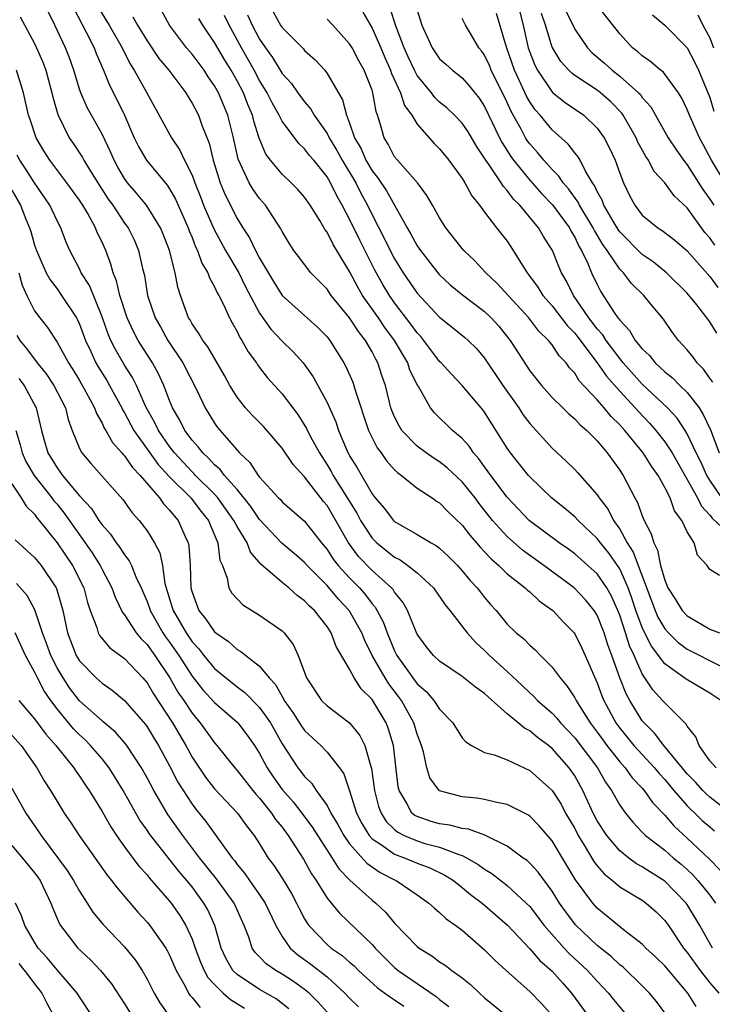
# Model space of a CAD drawing. Units: inches. Extents: x 2619000 to 2622000, y 1488000 to 1491000.
# Drawn here: x 2619670 to 2619731, y 1488052 to 1488139 of the extents above; entities that cross this region are included whole.
import ezdxf

# ---------------------------------------------------------------- set-up
doc = ezdxf.new("R2010")
doc.units = ezdxf.units.IN
doc.header["$MEASUREMENT"] = 0
doc.layers.add('LD26191488_2ft', color=168, linetype='Continuous')

msp = doc.modelspace()

# ---------------------------------------------------------------- linework, layer by layer
at = {"layer": 'LD26191488_2ft'}
for points, elevation in [([(2619731.246, 1488057), (2619730.134, 1488059), (2619729, 1488060.865), (2619728.904, 1488061), (2619727, 1488062.947), (2619725.729, 1488063.728), (2619725, 1488064.213), (2619724.491, 1488064.491), (2619723.799, 1488065), (2619723, 1488065.647), (2619721.856, 1488067), (2619721, 1488068.316), (2619720.641, 1488069), (2619719.723, 1488071), (2619719, 1488072.297), (2619718.517, 1488073), (2619717, 1488074.726), (2619716.665, 1488075), (2619715.704, 1488075.704), (2619715, 1488076.305), (2619714.53, 1488076.53), (2619713.987, 1488077), (2619713, 1488077.81), (2619711.314, 1488079.314), (2619711, 1488079.622), (2619710.183, 1488080.183), (2619709, 1488081.143), (2619707, 1488082.497), (2619706.467, 1488083), (2619705.808, 1488083.808), (2619705, 1488084.89), (2619704.904, 1488085.096), (2619704.143, 1488087), (2619703.74, 1488087.74), (2619703, 1488088.614), (2619702.858, 1488088.858), (2619702.731, 1488089), (2619701, 1488090.554), (2619699.803, 1488091.803), (2619698.9, 1488093), (2619697.492, 1488095.492), (2619697, 1488096.325), (2619696.688, 1488096.688), (2619695, 1488098.867), (2619693.976, 1488099.976), (2619693, 1488101.423), (2619691.341, 1488103.342), (2619690.35, 1488104.35), (2619689.757, 1488105), (2619689, 1488105.952), (2619688.357, 1488107), (2619687.881, 1488107.882), (2619686.413, 1488110.413), (2619685.948, 1488111), (2619685.609, 1488111.609), (2619685, 1488112.479), (2619684.82, 1488112.82), (2619684.697, 1488113), (2619683.968, 1488115), (2619683.725, 1488115.725), (2619683.49, 1488117), (2619682.991, 1488119), (2619682.442, 1488120.442), (2619682.208, 1488121), (2619680.954, 1488123), (2619680.071, 1488124.071), (2619679.278, 1488125), (2619679, 1488125.383), (2619678.403, 1488126.403), (2619678.074, 1488127), (2619677.75, 1488127.75), (2619677, 1488129.329), (2619675.693, 1488131.692), (2619675.115, 1488133), (2619675, 1488133.325), (2619674.487, 1488135), (2619674.097, 1488136.097), (2619673.75, 1488137), (2619672.82, 1488139), (2619671.817, 1488141)], 8708), ([(2619713.915, 1488141), (2619714.414, 1488139), (2619714.87, 1488137), (2619715, 1488136.621), (2619715.457, 1488135.457), (2619715.683, 1488135), (2619717.03, 1488133.03), (2619718.147, 1488132.147), (2619719.8, 1488131), (2619721, 1488129.847), (2619721.612, 1488129), (2619722.088, 1488128.088), (2619722.598, 1488127), (2619723, 1488125.848), (2619723.327, 1488125), (2619723.88, 1488123.88), (2619724.341, 1488123), (2619725, 1488122.135), (2619726.385, 1488121), (2619726.771, 1488120.771), (2619727.899, 1488119.899), (2619729, 1488118.952), (2619731, 1488116.666), (2619731.709, 1488115.709)], 8738), ([(2619674.482, 1488140.482), (2619675.6, 1488138.4), (2619676.299, 1488137), (2619676.483, 1488136.483), (2619677.133, 1488135), (2619677.674, 1488133.674), (2619678.354, 1488132.354), (2619678.999, 1488131), (2619679.863, 1488129), (2619680.236, 1488128.235), (2619680.948, 1488127), (2619682.789, 1488124.789), (2619683, 1488124.479), (2619683.541, 1488123.541), (2619684.66, 1488121), (2619684.744, 1488120.744), (2619685, 1488120.148), (2619685.318, 1488119.318), (2619685.485, 1488119), (2619685.871, 1488117.871), (2619686.404, 1488117), (2619686.543, 1488116.543), (2619687, 1488115.772), (2619687.238, 1488115.238), (2619687.38, 1488115), (2619687.766, 1488114.234), (2619688.317, 1488113), (2619688.551, 1488112.551), (2619689, 1488111.794), (2619689.256, 1488111.256), (2619689.438, 1488111), (2619689.996, 1488109.996), (2619690.716, 1488109), (2619690.821, 1488108.821), (2619691, 1488108.577), (2619691.689, 1488107.689), (2619693, 1488106.251), (2619694.402, 1488104.403), (2619695.172, 1488103.172), (2619695.505, 1488102.495), (2619696.317, 1488101), (2619697, 1488099.949), (2619697.361, 1488099.362), (2619697.544, 1488099), (2619699.64, 1488095.64), (2619699.975, 1488095), (2619701, 1488093.418), (2619701.425, 1488093), (2619703, 1488091.723), (2619703.486, 1488091.486), (2619704.184, 1488091), (2619705, 1488090.343), (2619706.445, 1488089), (2619707.494, 1488087.494), (2619707.899, 1488087), (2619709.45, 1488085), (2619710.178, 1488084.178), (2619711, 1488083.428), (2619711.42, 1488083), (2619713, 1488081.577), (2619714.334, 1488080.334), (2619715, 1488079.687), (2619715.365, 1488079.365), (2619715.695, 1488079), (2619717, 1488077.864), (2619717.426, 1488077.427), (2619717.752, 1488077), (2619719, 1488075.683), (2619721.018, 1488073), (2619721.732, 1488071.732), (2619722.262, 1488071), (2619723, 1488069.684), (2619723.501, 1488069), (2619724.172, 1488068.172), (2619725, 1488067.308), (2619725.138, 1488067.138), (2619725.293, 1488067), (2619727, 1488065.686), (2619727.781, 1488065), (2619728.453, 1488064.453), (2619729, 1488063.97), (2619729.5, 1488063.5), (2619729.948, 1488063), (2619731, 1488061.692), (2619731.51, 1488061)], 8710), ([(2619676.642, 1488140.642), (2619677.642, 1488139), (2619678.784, 1488137), (2619678.846, 1488136.846), (2619679.524, 1488135.525), (2619679.864, 1488135), (2619680.994, 1488133.006), (2619683.178, 1488129), (2619683.914, 1488127.914), (2619684.329, 1488127), (2619685, 1488125.667), (2619685.189, 1488125.189), (2619685.242, 1488125), (2619685.749, 1488123.749), (2619686.029, 1488123), (2619686.924, 1488120.924), (2619687.98, 1488119), (2619689.147, 1488117), (2619689.763, 1488115.763), (2619691, 1488113.405), (2619691.999, 1488111.999), (2619693, 1488110.936), (2619693.978, 1488109.978), (2619694.872, 1488109), (2619695.765, 1488107.765), (2619696.191, 1488107), (2619697, 1488105.475), (2619697.764, 1488103.764), (2619698.024, 1488103), (2619698.754, 1488101.246), (2619699, 1488100.752), (2619699.663, 1488099.663), (2619701, 1488097.349), (2619701.274, 1488097), (2619702.076, 1488096.076), (2619702.889, 1488095), (2619703, 1488094.89), (2619705, 1488093.762), (2619706.244, 1488093), (2619706.734, 1488092.734), (2619707, 1488092.523), (2619707.796, 1488091.796), (2619708.581, 1488091), (2619709, 1488090.533), (2619709.691, 1488089.691), (2619710.346, 1488089), (2619710.625, 1488088.624), (2619711, 1488088.16), (2619711.532, 1488087.531), (2619712.014, 1488087), (2619713, 1488085.794), (2619713.809, 1488085), (2619714.47, 1488084.469), (2619715, 1488083.915), (2619715.497, 1488083.497), (2619715.968, 1488083), (2619717, 1488081.97), (2619717.708, 1488081), (2619718.315, 1488080.315), (2619719, 1488079.236), (2619719.118, 1488079), (2619719.297, 1488078.703), (2619720.368, 1488077), (2619721, 1488076.169), (2619721.488, 1488075.488), (2619721.85, 1488075), (2619723, 1488073.537), (2619723.487, 1488073), (2619724.117, 1488072.117), (2619725, 1488071.212), (2619725.186, 1488071), (2619725.924, 1488069.925), (2619727, 1488068.822), (2619727.828, 1488067.828), (2619729, 1488066.777), (2619730.936, 1488064.936), (2619731.923, 1488063.923)], 8712), ([(2619732.846, 1488069), (2619731, 1488070.42), (2619730.692, 1488070.692), (2619730.392, 1488071), (2619729.736, 1488071.737), (2619729, 1488072.486), (2619726.932, 1488075), (2619726.104, 1488076.104), (2619725.165, 1488077), (2619725, 1488077.2), (2619723.892, 1488079), (2619723.577, 1488079.577), (2619723.015, 1488081), (2619722.31, 1488083), (2619721.952, 1488083.952), (2619721.62, 1488085), (2619721, 1488086.567), (2619720.732, 1488087), (2619719.955, 1488087.955), (2619718.959, 1488089), (2619716.258, 1488091), (2619714.36, 1488092.36), (2619713, 1488093.564), (2619711.707, 1488095), (2619710.505, 1488096.505), (2619710.143, 1488097), (2619709, 1488098.433), (2619707.673, 1488099.673), (2619707, 1488100.195), (2619706.507, 1488100.507), (2619705.795, 1488101), (2619705, 1488101.599), (2619703.653, 1488103), (2619703.394, 1488103.394), (2619703, 1488104.196), (2619702.76, 1488104.76), (2619702.677, 1488105), (2619702.175, 1488107), (2619701.877, 1488107.877), (2619701.522, 1488109), (2619701.325, 1488109.325), (2619701, 1488109.981), (2619700.419, 1488111), (2619699.78, 1488111.78), (2619699, 1488113.006), (2619697.366, 1488115), (2619697, 1488115.542), (2619695.565, 1488117), (2619694.455, 1488118.454), (2619694.057, 1488119), (2619693.639, 1488119.639), (2619693, 1488120.685), (2619692.9, 1488120.9), (2619691.513, 1488123), (2619691, 1488123.595), (2619690.419, 1488124.419), (2619690.081, 1488125), (2619689.098, 1488127.098), (2619688.676, 1488129), (2619688.18, 1488131), (2619687.343, 1488133), (2619687, 1488133.615), (2619686.429, 1488134.429), (2619686.065, 1488135), (2619685, 1488136.426), (2619684.506, 1488137), (2619682.988, 1488139), (2619682.3, 1488140.3)], 8716), ([(2619692.204, 1488140.205), (2619692.866, 1488139), (2619693, 1488138.797), (2619694.898, 1488136.898), (2619695, 1488136.771), (2619695.94, 1488135.94), (2619696.786, 1488135), (2619697, 1488134.723), (2619698.368, 1488132.368), (2619698.72, 1488131), (2619699, 1488130.298), (2619699.446, 1488129), (2619700.018, 1488128.018), (2619700.445, 1488127), (2619701, 1488126.067), (2619701.487, 1488125.487), (2619702.28, 1488124.28), (2619704.109, 1488121), (2619704.448, 1488120.448), (2619705, 1488119.415), (2619705.285, 1488119), (2619706.839, 1488117), (2619707, 1488116.816), (2619707.945, 1488115.944), (2619709.035, 1488115.035), (2619711, 1488113.559), (2619711.589, 1488113), (2619712.254, 1488112.255), (2619713.253, 1488111), (2619715, 1488108.297), (2619716.037, 1488107), (2619717, 1488105.935), (2619717.937, 1488105), (2619718.47, 1488104.47), (2619719, 1488104.033), (2619719.491, 1488103.491), (2619720.077, 1488103), (2619721, 1488102.059), (2619721.881, 1488101), (2619723, 1488099.469), (2619723.181, 1488099.181), (2619723.316, 1488099), (2619724.354, 1488097), (2619724.593, 1488096.593), (2619725, 1488095.397), (2619725.165, 1488095), (2619725.808, 1488093.807), (2619726.019, 1488093), (2619726.369, 1488092.369), (2619726.639, 1488091), (2619727, 1488089.696), (2619727.287, 1488089), (2619727.971, 1488087.971), (2619728.553, 1488087), (2619729, 1488086.513), (2619730.201, 1488085.799), (2619731, 1488085.347), (2619731.872, 1488085)], 8724), ([(2619700.168, 1488140.168), (2619701, 1488138.755), (2619701.768, 1488137), (2619702.125, 1488136.125), (2619702.648, 1488135), (2619702.728, 1488134.728), (2619703.527, 1488133), (2619703.886, 1488131.886), (2619704.527, 1488131), (2619705, 1488130.224), (2619706.508, 1488128.508), (2619707, 1488128.015), (2619707.83, 1488127), (2619709, 1488125.386), (2619709.136, 1488125.136), (2619709.246, 1488125), (2619709.847, 1488123.847), (2619710.547, 1488123), (2619711, 1488122.383), (2619712.06, 1488121), (2619713, 1488119.804), (2619713.538, 1488119), (2619714.351, 1488117.649), (2619714.765, 1488117), (2619714.875, 1488116.875), (2619715.726, 1488115.726), (2619716.175, 1488115), (2619717, 1488114.066), (2619718.327, 1488112.327), (2619719, 1488111.639), (2619719.282, 1488111.282), (2619721.009, 1488109), (2619721.819, 1488107.819), (2619723, 1488106.493), (2619724.386, 1488105), (2619724.667, 1488104.667), (2619725.651, 1488103.651), (2619726.208, 1488103), (2619727, 1488101.995), (2619727.65, 1488101), (2619729, 1488098.63), (2619729.904, 1488097), (2619730.254, 1488096.254), (2619731, 1488095.479), (2619731.206, 1488095.206), (2619733, 1488093.536)], 8728), ([(2619732.088, 1488097), (2619731, 1488098.576), (2619730.747, 1488099), (2619730.209, 1488100.209), (2619729.808, 1488101), (2619729, 1488102.694), (2619728.814, 1488103), (2619728.092, 1488104.092), (2619727.233, 1488105), (2619725, 1488107.116), (2619723.316, 1488109), (2619723, 1488109.382), (2619721.79, 1488111), (2619721.49, 1488111.49), (2619721, 1488112.037), (2619720.257, 1488113), (2619718.881, 1488115), (2619718.264, 1488116.264), (2619717.829, 1488117), (2619717.578, 1488117.578), (2619717.021, 1488119), (2619716.229, 1488120.229), (2619715.796, 1488121), (2619714.124, 1488123), (2619713.553, 1488123.553), (2619713, 1488124.318), (2619712.662, 1488124.662), (2619712.47, 1488125), (2619711.4, 1488126.6), (2619711.112, 1488127), (2619711, 1488127.201), (2619710.27, 1488128.27), (2619709.526, 1488129.526), (2619709, 1488130.296), (2619708.334, 1488131), (2619707.652, 1488131.652), (2619707, 1488132.181), (2619706.585, 1488132.585), (2619706.272, 1488133), (2619705, 1488134.543), (2619704.758, 1488135), (2619704.198, 1488136.198), (2619703.843, 1488137), (2619703.132, 1488138.868), (2619702.579, 1488140.579)], 8730), ([(2619705, 1488140.343), (2619705.426, 1488139), (2619706.334, 1488137), (2619707, 1488136.025), (2619707.547, 1488135.547), (2619708.138, 1488135), (2619709, 1488134.317), (2619709.632, 1488133.632), (2619710.117, 1488133), (2619710.519, 1488132.519), (2619711, 1488131.791), (2619712.327, 1488129), (2619712.553, 1488128.553), (2619713.332, 1488127.332), (2619713.571, 1488127), (2619715, 1488125.239), (2619716.065, 1488124.065), (2619717.039, 1488123.039), (2619718.526, 1488121), (2619718.681, 1488120.681), (2619719, 1488120.175), (2619719.377, 1488119.376), (2619719.61, 1488119), (2619720.163, 1488117.838), (2619720.496, 1488117), (2619721, 1488115.952), (2619721.328, 1488115.328), (2619722.522, 1488113.479), (2619722.848, 1488113), (2619722.92, 1488112.92), (2619723, 1488112.789), (2619723.884, 1488111.884), (2619724.384, 1488111), (2619725, 1488110.234), (2619725.641, 1488109.641), (2619726.138, 1488109), (2619726.603, 1488108.603), (2619727, 1488108.205), (2619727.678, 1488107.678), (2619728.347, 1488107), (2619729, 1488106.371), (2619730.05, 1488105), (2619730.428, 1488104.427), (2619731.063, 1488103.063), (2619731.849, 1488101)], 8732), ([(2619731.627, 1488111.627), (2619731, 1488112.654), (2619730.754, 1488113), (2619729.855, 1488114.145), (2619729, 1488115.192), (2619727.144, 1488117), (2619725.969, 1488117.969), (2619725, 1488118.628), (2619723, 1488120.648), (2619722.853, 1488120.853), (2619722.405, 1488121.595), (2619721.602, 1488123), (2619721.447, 1488123.447), (2619721, 1488124.234), (2619720.764, 1488124.764), (2619720.59, 1488125), (2619719.968, 1488126.032), (2619719.489, 1488127), (2619719.317, 1488127.317), (2619719, 1488127.676), (2619718.432, 1488128.432), (2619717, 1488129.701), (2619715.939, 1488131), (2619715.494, 1488131.494), (2619715, 1488132.212), (2619714.714, 1488132.714), (2619714.255, 1488133.745), (2619713.666, 1488135), (2619712.951, 1488137.049), (2619712.054, 1488140.054)], 8736), ([(2619731.454, 1488119.454), (2619731, 1488120.111), (2619730.579, 1488120.579), (2619729, 1488122.773), (2619727.838, 1488123.838), (2619727, 1488124.991), (2619726.042, 1488126.042), (2619725.564, 1488127), (2619725.332, 1488127.332), (2619724.626, 1488128.626), (2619724.47, 1488129), (2619723.316, 1488131), (2619723.189, 1488131.189), (2619722.203, 1488132.203), (2619721.3, 1488133), (2619721, 1488133.234), (2619719, 1488134.549), (2619718.738, 1488134.738), (2619718.478, 1488135), (2619717.777, 1488135.777), (2619717, 1488137.066), (2619716.405, 1488139), (2619716.054, 1488140.054)], 8740), ([(2619718.229, 1488140.229), (2619719, 1488138.666), (2619720.14, 1488137), (2619720.561, 1488136.56), (2619721.641, 1488135.641), (2619722.336, 1488135), (2619723, 1488134.491), (2619724.679, 1488133), (2619724.838, 1488132.838), (2619725, 1488132.596), (2619725.756, 1488131.756), (2619727.305, 1488129), (2619727.982, 1488127.982), (2619728.668, 1488127), (2619729, 1488126.585), (2619730.397, 1488124.397), (2619731, 1488123.555), (2619731.357, 1488123)], 8742), ([(2619732.372, 1488125), (2619731.166, 1488127), (2619730.412, 1488128.412), (2619730.078, 1488129), (2619729.19, 1488131), (2619729, 1488131.504), (2619728.519, 1488132.519), (2619728.22, 1488133), (2619726.85, 1488134.85), (2619726.639, 1488135), (2619725.763, 1488135.763), (2619725, 1488136.273), (2619724.626, 1488136.626), (2619724.137, 1488137), (2619723, 1488138.232), (2619721, 1488140.802)], 8744), ([(2619669.741, 1488139.741), (2619671, 1488137.385), (2619671.188, 1488137), (2619671.733, 1488135.733), (2619672, 1488135), (2619672.546, 1488133), (2619672.622, 1488132.622), (2619673.06, 1488131.06), (2619674.091, 1488129), (2619674.467, 1488128.467), (2619675.261, 1488127.261), (2619675.392, 1488127), (2619675.973, 1488126.027), (2619676.763, 1488124.763), (2619677.558, 1488123.558), (2619677.954, 1488123), (2619679, 1488121.424), (2619679.312, 1488121), (2619679.872, 1488119.872), (2619680.249, 1488119), (2619680.601, 1488117.399), (2619680.764, 1488116.764), (2619681.045, 1488115), (2619681.72, 1488113), (2619682.19, 1488112.19), (2619682.853, 1488111), (2619684.189, 1488109), (2619685.434, 1488106.566), (2619686.17, 1488105), (2619687, 1488103.656), (2619687.268, 1488103.268), (2619689.211, 1488101), (2619690.141, 1488100.141), (2619690.88, 1488099), (2619691, 1488098.847), (2619692.68, 1488097), (2619692.845, 1488096.845), (2619693, 1488096.66), (2619695, 1488094.932), (2619696.5, 1488093), (2619697, 1488092.415), (2619697.553, 1488091.553), (2619697.986, 1488091), (2619699, 1488089.886), (2619699.873, 1488089), (2619700.402, 1488088.402), (2619701, 1488087.6), (2619701.285, 1488087.285), (2619701.988, 1488085.988), (2619702.335, 1488085), (2619703, 1488083.414), (2619703.21, 1488083), (2619704.614, 1488081), (2619705, 1488080.48), (2619705.803, 1488079.803), (2619706.491, 1488079), (2619707, 1488078.223), (2619708.183, 1488077), (2619709, 1488075.686), (2619709.315, 1488075.315), (2619709.82, 1488075), (2619711, 1488074.363), (2619711.832, 1488074.169), (2619713, 1488073.721), (2619715, 1488072.785), (2619717, 1488070.993), (2619717.784, 1488069.784), (2619718.198, 1488069), (2619719, 1488067.617), (2619719.32, 1488067), (2619719.846, 1488066.154), (2619720.702, 1488064.701), (2619721, 1488064.315), (2619721.606, 1488063.606), (2619722.351, 1488063), (2619723, 1488062.435), (2619724.356, 1488061.644), (2619725, 1488061.25), (2619725.354, 1488061), (2619726.226, 1488060.226), (2619727, 1488059.45), (2619727.322, 1488059), (2619728.677, 1488057), (2619729, 1488056.612), (2619730.136, 1488055), (2619731, 1488053.922), (2619731.818, 1488053)], 8706), ([(2619679.741, 1488139.741), (2619680.148, 1488139), (2619681, 1488137.612), (2619682.061, 1488136.061), (2619682.946, 1488135), (2619684.449, 1488133), (2619684.647, 1488132.647), (2619685, 1488132.09), (2619685.559, 1488131), (2619685.863, 1488130.137), (2619686.514, 1488128.514), (2619686.875, 1488127), (2619687.491, 1488125), (2619687.932, 1488123.932), (2619689, 1488121.828), (2619689.506, 1488121), (2619690.098, 1488120.098), (2619690.624, 1488119), (2619691, 1488118.296), (2619692.224, 1488116.224), (2619693, 1488114.975), (2619696.16, 1488112.16), (2619697, 1488111.301), (2619697.241, 1488111), (2619698.498, 1488109), (2619698.675, 1488108.675), (2619699.275, 1488107.275), (2619699.368, 1488107), (2619699.509, 1488106.49), (2619700.684, 1488103), (2619701, 1488102.332), (2619701.449, 1488101.449), (2619701.795, 1488101), (2619702.286, 1488100.285), (2619703, 1488099.51), (2619703.256, 1488099.256), (2619703.626, 1488099), (2619705, 1488097.879), (2619706.333, 1488097), (2619706.723, 1488096.723), (2619707, 1488096.553), (2619707.757, 1488095.757), (2619709, 1488094.572), (2619709.677, 1488093.677), (2619710.284, 1488093), (2619710.609, 1488092.609), (2619711, 1488092.213), (2619711.575, 1488091.575), (2619712.246, 1488091), (2619713, 1488090.264), (2619714.613, 1488089), (2619714.804, 1488088.804), (2619715, 1488088.648), (2619715.855, 1488087.855), (2619717.069, 1488087), (2619717.986, 1488085.986), (2619718.942, 1488085), (2619719, 1488084.924), (2619719.646, 1488083.645), (2619719.939, 1488083), (2619720.632, 1488081.368), (2619721, 1488080.563), (2619721.421, 1488079.421), (2619721.591, 1488079), (2619722.66, 1488077), (2619723, 1488076.534), (2619724.243, 1488075), (2619726.091, 1488073), (2619726.501, 1488072.501), (2619727, 1488071.971), (2619727.812, 1488071), (2619729, 1488069.633), (2619729.313, 1488069.313), (2619729.667, 1488069), (2619730.34, 1488068.34), (2619731, 1488067.758), (2619731.419, 1488067.419)], 8714), ([(2619731.579, 1488073), (2619731, 1488073.645), (2619730.071, 1488075), (2619729.775, 1488075.775), (2619729, 1488076.721), (2619728.904, 1488076.904), (2619727, 1488078.777), (2619726.817, 1488079), (2619725.941, 1488079.941), (2619725, 1488081.38), (2619724.276, 1488083), (2619723.862, 1488083.862), (2619723.517, 1488085), (2619723, 1488086.583), (2619722.837, 1488087), (2619722.265, 1488088.265), (2619721.85, 1488089), (2619721, 1488090.257), (2619720.183, 1488091), (2619719, 1488092.024), (2619718.44, 1488092.44), (2619717.613, 1488093), (2619714.967, 1488095), (2619713, 1488097.056), (2619711.538, 1488099), (2619711.325, 1488099.325), (2619711, 1488099.752), (2619710.482, 1488100.482), (2619710.012, 1488101), (2619709.61, 1488101.61), (2619709, 1488102.285), (2619708.155, 1488103), (2619706.549, 1488104.549), (2619706.195, 1488105), (2619705.113, 1488106.887), (2619705.023, 1488107.023), (2619704.366, 1488108.366), (2619704.162, 1488109), (2619703.004, 1488111), (2619702.14, 1488112.14), (2619701.555, 1488113), (2619700.151, 1488115), (2619699.726, 1488115.726), (2619699, 1488117.112), (2619697.869, 1488119), (2619697.533, 1488119.533), (2619697, 1488120.624), (2619696.835, 1488120.835), (2619696.353, 1488121.647), (2619695.497, 1488123), (2619695, 1488123.718), (2619694.401, 1488124.401), (2619693.801, 1488125), (2619693, 1488125.756), (2619691.968, 1488127), (2619691.557, 1488127.557), (2619690.958, 1488128.958), (2619690.484, 1488130.484), (2619690.369, 1488131), (2619689.955, 1488131.955), (2619689.564, 1488133), (2619689, 1488134.065), (2619688.463, 1488135), (2619687.901, 1488135.901), (2619687, 1488137.477), (2619685.955, 1488139), (2619685.61, 1488139.61)], 8718), ([(2619731.984, 1488079), (2619731, 1488079.66), (2619728.893, 1488080.893), (2619727, 1488082.246), (2619725.823, 1488083.823), (2619725.148, 1488085.149), (2619725, 1488085.494), (2619724.436, 1488087), (2619724.079, 1488088.079), (2619723.748, 1488089), (2619723, 1488090.69), (2619722.799, 1488091), (2619722.053, 1488092.053), (2619721.288, 1488093), (2619721, 1488093.396), (2619719.304, 1488095), (2619719, 1488095.325), (2619718.093, 1488096.093), (2619716.95, 1488097), (2619715, 1488098.866), (2619714.883, 1488099), (2619713.3, 1488101), (2619713, 1488101.432), (2619711, 1488104.611), (2619710.835, 1488104.835), (2619709, 1488106.981), (2619708.018, 1488108.018), (2619707.14, 1488109), (2619707, 1488109.136), (2619705.605, 1488111), (2619705.33, 1488111.33), (2619705, 1488111.675), (2619704.45, 1488112.45), (2619703, 1488114.333), (2619702.531, 1488115), (2619701.955, 1488115.955), (2619701.246, 1488117.246), (2619699.895, 1488119.895), (2619699, 1488121.764), (2619698.353, 1488123), (2619697.856, 1488123.856), (2619697.312, 1488125), (2619697, 1488125.534), (2619695.816, 1488127), (2619695.439, 1488127.439), (2619695, 1488128.026), (2619694.487, 1488128.487), (2619693, 1488130.475), (2619692.739, 1488131), (2619692.107, 1488132.107), (2619691.683, 1488133), (2619691, 1488134.097), (2619690.515, 1488135), (2619689.385, 1488137), (2619688.285, 1488139), (2619687.873, 1488139.873)], 8720), ([(2619689.934, 1488139.934), (2619690.343, 1488139), (2619691, 1488137.761), (2619691.516, 1488137), (2619692.142, 1488136.142), (2619693, 1488134.72), (2619693.829, 1488133.829), (2619694.409, 1488133), (2619695, 1488132.196), (2619695.551, 1488131.551), (2619695.853, 1488131), (2619697, 1488129.373), (2619697.187, 1488129), (2619697.872, 1488127.872), (2619698.341, 1488127), (2619699.545, 1488125), (2619700.027, 1488124.027), (2619700.596, 1488123), (2619701, 1488122.155), (2619702.077, 1488120.077), (2619702.599, 1488119), (2619703, 1488118.237), (2619703.771, 1488117), (2619705, 1488115.197), (2619707, 1488113.069), (2619708.157, 1488112.157), (2619709.247, 1488111.247), (2619709.524, 1488111), (2619710.265, 1488110.264), (2619711, 1488109.405), (2619712.605, 1488107), (2619714.024, 1488105), (2619714.406, 1488104.406), (2619715, 1488103.61), (2619717, 1488101.412), (2619718.252, 1488100.252), (2619719, 1488099.53), (2619719.258, 1488099.258), (2619721, 1488097.282), (2619721.181, 1488097), (2619721.962, 1488095.962), (2619722.449, 1488095), (2619723, 1488094.21), (2619723.666, 1488093), (2619724.191, 1488092.191), (2619726.146, 1488087), (2619726.402, 1488086.403), (2619727, 1488085.378), (2619727.345, 1488085), (2619728.178, 1488084.178), (2619729, 1488083.545), (2619731.914, 1488082.086)], 8722), ([(2619731.88, 1488090.12), (2619731, 1488090.641), (2619730.769, 1488091), (2619729.924, 1488091.924), (2619729.609, 1488093), (2619729, 1488093.995), (2619728.522, 1488095), (2619727.864, 1488095.864), (2619727.472, 1488097), (2619727, 1488097.933), (2619726.411, 1488099), (2619725.815, 1488099.815), (2619725.093, 1488101), (2619723.448, 1488103), (2619723, 1488103.502), (2619722.241, 1488104.241), (2619721.618, 1488105), (2619721, 1488105.704), (2619719.409, 1488107.409), (2619719, 1488108.078), (2619718.552, 1488108.552), (2619718.239, 1488109), (2619717.626, 1488109.626), (2619717, 1488110.593), (2619716.678, 1488111), (2619715.823, 1488111.822), (2619714.936, 1488113), (2619712.081, 1488116.081), (2619711.105, 1488117), (2619710.091, 1488118.091), (2619709.148, 1488119), (2619709, 1488119.173), (2619707.559, 1488121), (2619707, 1488121.876), (2619706.355, 1488123), (2619705.877, 1488123.877), (2619705.022, 1488125), (2619703.252, 1488127), (2619703, 1488127.318), (2619702.429, 1488128.429), (2619702.063, 1488129), (2619701.722, 1488130.278), (2619701.487, 1488131), (2619701.35, 1488131.35), (2619701.078, 1488133), (2619701, 1488133.233), (2619700.304, 1488135), (2619699.83, 1488135.83), (2619699.223, 1488137), (2619699, 1488137.363), (2619697.517, 1488139), (2619697, 1488139.552)], 8726), ([(2619731.275, 1488107.276), (2619731, 1488107.65), (2619730.454, 1488108.454), (2619729.88, 1488109), (2619729.521, 1488109.521), (2619729, 1488110.146), (2619728.221, 1488111), (2619727.697, 1488111.697), (2619726.882, 1488112.882), (2619725.778, 1488114.222), (2619725.135, 1488115), (2619724.057, 1488116.057), (2619723.323, 1488117), (2619723, 1488117.318), (2619721.88, 1488119), (2619721.511, 1488119.511), (2619720.76, 1488120.76), (2619720.647, 1488121), (2619719.427, 1488123), (2619719.295, 1488123.295), (2619718.465, 1488124.465), (2619717.984, 1488125), (2619717.6, 1488125.6), (2619717, 1488126.179), (2619716.252, 1488127), (2619715.69, 1488127.69), (2619715, 1488128.459), (2619714.774, 1488128.774), (2619714.633, 1488129), (2619714.236, 1488129.764), (2619713.347, 1488131.347), (2619713, 1488132.136), (2619711.593, 1488135), (2619711.423, 1488135.423), (2619711, 1488136.349), (2619710.725, 1488136.725), (2619710.494, 1488137), (2619709.745, 1488138.255), (2619709.309, 1488139), (2619709, 1488139.596)], 8734), ([(2619725.915, 1488139.915), (2619727, 1488139.02), (2619729, 1488136.998), (2619729.685, 1488135.685), (2619730.011, 1488135), (2619731, 1488132.589), (2619731.379, 1488131.379)], 8746), ([(2619729.932, 1488139.932), (2619730.387, 1488139), (2619731, 1488137.892), (2619731.343, 1488137)], 8748), ([(2619729.802, 1488051.803), (2619729.062, 1488053), (2619727, 1488055.418), (2619726.196, 1488056.196), (2619725.333, 1488057), (2619725, 1488057.347), (2619723.459, 1488058.541), (2619721, 1488060.549), (2619720.604, 1488061), (2619719.075, 1488063.075), (2619717.903, 1488065), (2619717, 1488066.532), (2619715.854, 1488067.854), (2619715, 1488068.715), (2619714.832, 1488068.831), (2619713, 1488069.768), (2619712.071, 1488069.929), (2619711, 1488070.212), (2619710.307, 1488070.307), (2619709, 1488070.436), (2619707, 1488070.975), (2619706.966, 1488071), (2619706.135, 1488072.136), (2619705.876, 1488073), (2619705.564, 1488074.436), (2619705.378, 1488075), (2619705, 1488076.015), (2619704.715, 1488077), (2619703.606, 1488079), (2619703.353, 1488079.353), (2619702.473, 1488080.473), (2619702.15, 1488081), (2619701.015, 1488083), (2619700.343, 1488084.343), (2619700.083, 1488085), (2619698.971, 1488087), (2619698.012, 1488088.012), (2619697, 1488089.206), (2619695.218, 1488091), (2619695, 1488091.254), (2619694.068, 1488092.068), (2619692.98, 1488092.98), (2619691, 1488095.082), (2619690.23, 1488096.23), (2619689, 1488097.734), (2619687.881, 1488099), (2619687.512, 1488099.512), (2619687, 1488099.94), (2619686.506, 1488100.506), (2619685.949, 1488101), (2619685.551, 1488101.551), (2619685, 1488102.138), (2619684.361, 1488103), (2619683.916, 1488103.916), (2619683.267, 1488105), (2619683, 1488105.645), (2619682.49, 1488107), (2619682.024, 1488108.024), (2619681.5, 1488109), (2619680.224, 1488111), (2619679.786, 1488111.786), (2619679.223, 1488113), (2619678.576, 1488115), (2619678.293, 1488116.293), (2619677.986, 1488117), (2619677.785, 1488117.785), (2619677.326, 1488119), (2619677, 1488119.72), (2619676.583, 1488120.583), (2619676.424, 1488121), (2619675.727, 1488122.273), (2619675.293, 1488123), (2619675, 1488123.455), (2619673.888, 1488125), (2619672.356, 1488127), (2619671.83, 1488127.83), (2619671.141, 1488129), (2619670.62, 1488130.62), (2619670.479, 1488131), (2619670.022, 1488133), (2619669.395, 1488135)], 8704), ([(2619727, 1488051.245), (2619726.256, 1488052.256), (2619725.634, 1488053), (2619725, 1488053.638), (2619723.294, 1488055.294), (2619723, 1488055.515), (2619722.236, 1488056.236), (2619721, 1488057.218), (2619719.061, 1488059.06), (2619718.206, 1488060.206), (2619717.652, 1488061), (2619717, 1488062.045), (2619715.744, 1488063.744), (2619715, 1488064.547), (2619714.766, 1488064.766), (2619714.421, 1488065), (2619713, 1488066.041), (2619711.027, 1488067.027), (2619709.562, 1488067.561), (2619709, 1488067.619), (2619707.914, 1488067.914), (2619707, 1488068.023), (2619706.25, 1488068.25), (2619705, 1488068.682), (2619704.789, 1488068.789), (2619704.543, 1488069), (2619704.031, 1488069.969), (2619703.401, 1488071), (2619703.328, 1488071.328), (2619702.886, 1488075), (2619702.463, 1488076.463), (2619702.24, 1488077), (2619701, 1488079.074), (2619700.027, 1488080.027), (2619699.412, 1488081), (2619699, 1488081.795), (2619697.808, 1488083.808), (2619697.369, 1488085), (2619697, 1488085.563), (2619695.869, 1488087), (2619695.407, 1488087.407), (2619695, 1488087.869), (2619694.341, 1488088.341), (2619693.609, 1488089), (2619693, 1488089.487), (2619691.122, 1488091.122), (2619690.188, 1488092.188), (2619689.889, 1488093), (2619689, 1488094.454), (2619688.724, 1488095), (2619688.014, 1488096.014), (2619687.292, 1488097), (2619687, 1488097.323), (2619685.302, 1488099), (2619685.161, 1488099.161), (2619685, 1488099.305), (2619683.428, 1488101), (2619683, 1488101.563), (2619682.007, 1488103), (2619681.685, 1488103.685), (2619680.9, 1488105.101), (2619680.05, 1488107), (2619679.708, 1488107.708), (2619679, 1488108.803), (2619678.187, 1488110.187), (2619677.788, 1488111), (2619677.547, 1488111.547), (2619677, 1488113.102), (2619675.878, 1488115.878), (2619675.16, 1488117), (2619675, 1488117.35), (2619674.133, 1488119), (2619673.795, 1488119.795), (2619673.327, 1488121), (2619673, 1488121.633), (2619672.37, 1488123), (2619671, 1488125.011), (2619670.227, 1488126.227), (2619669.711, 1488127), (2619669.471, 1488127.471)], 8702), ([(2619669, 1488124.333), (2619669.751, 1488123), (2619670.225, 1488121.776), (2619670.549, 1488121), (2619670.669, 1488120.669), (2619671, 1488119.46), (2619671.166, 1488119), (2619672.047, 1488117), (2619672.378, 1488116.378), (2619673, 1488115.566), (2619673.407, 1488115), (2619674.733, 1488113), (2619674.831, 1488112.831), (2619675, 1488112.446), (2619675.524, 1488111), (2619676.002, 1488109.998), (2619676.452, 1488109), (2619676.652, 1488108.652), (2619677.424, 1488107.425), (2619677.674, 1488107), (2619678.757, 1488105), (2619678.833, 1488104.833), (2619679, 1488104.571), (2619679.83, 1488103), (2619681.242, 1488101), (2619681.981, 1488099.981), (2619683, 1488098.881), (2619684.885, 1488097), (2619685.805, 1488095.805), (2619686.457, 1488095), (2619686.603, 1488094.603), (2619687.292, 1488093), (2619687.473, 1488091.473), (2619687.691, 1488091), (2619688.131, 1488089.869), (2619688.283, 1488089), (2619688.548, 1488088.547), (2619689.499, 1488087.499), (2619691, 1488086.59), (2619693, 1488085.191), (2619693.191, 1488085), (2619693.98, 1488083.98), (2619694.423, 1488083), (2619695.155, 1488081), (2619696.513, 1488079), (2619697, 1488078.522), (2619699, 1488077), (2619699.9, 1488075.9), (2619700.344, 1488075), (2619700.88, 1488073.12), (2619700.946, 1488072.946), (2619701.211, 1488071), (2619701.577, 1488069.577), (2619701.791, 1488069), (2619702.253, 1488068.253), (2619703, 1488067.526), (2619703.283, 1488067.283), (2619703.842, 1488067), (2619705, 1488066.517), (2619705.696, 1488066.304), (2619707, 1488065.951), (2619708.702, 1488065.298), (2619709, 1488065.221), (2619709.445, 1488065), (2619710.431, 1488064.431), (2619711, 1488064.005), (2619711.631, 1488063.631), (2619713, 1488062.57), (2619714.701, 1488061), (2619715, 1488060.686), (2619716.281, 1488059), (2619718.073, 1488057), (2619718.52, 1488056.52), (2619720.153, 1488055), (2619721, 1488054.044), (2619722.001, 1488053), (2619722.439, 1488052.438), (2619723.619, 1488051)], 8700), ([(2619669.607, 1488117), (2619669.907, 1488115.907), (2619670.313, 1488115), (2619671, 1488113.632), (2619671.469, 1488113), (2619672.149, 1488112.149), (2619673, 1488110.848), (2619674.013, 1488109), (2619674.401, 1488108.401), (2619675, 1488107.425), (2619675.568, 1488106.432), (2619676.33, 1488105), (2619676.498, 1488104.498), (2619677, 1488103.644), (2619677.202, 1488103.202), (2619677.331, 1488103), (2619677.923, 1488101.923), (2619678.764, 1488101), (2619678.865, 1488100.865), (2619679, 1488100.739), (2619679.699, 1488099.699), (2619680.384, 1488099), (2619682.095, 1488097), (2619682.461, 1488096.461), (2619683, 1488095.923), (2619683.399, 1488095.399), (2619683.771, 1488095), (2619684.373, 1488093.627), (2619684.668, 1488093), (2619684.728, 1488092.728), (2619684.828, 1488091), (2619684.899, 1488089), (2619685, 1488088.623), (2619685.605, 1488087), (2619686.236, 1488086.236), (2619687, 1488085.096), (2619687.113, 1488085), (2619688.241, 1488084.241), (2619689, 1488083.527), (2619689.348, 1488083.348), (2619689.768, 1488083), (2619691, 1488082.063), (2619691.842, 1488081), (2619692.408, 1488080.408), (2619693, 1488079.345), (2619693.138, 1488079.138), (2619693.2, 1488079), (2619693.944, 1488077.944), (2619694.727, 1488076.727), (2619695, 1488076.34), (2619696.437, 1488075), (2619697, 1488074.397), (2619698.099, 1488073), (2619698.479, 1488072.479), (2619699, 1488070.97), (2619699.614, 1488069), (2619700.077, 1488068.077), (2619700.737, 1488067), (2619701, 1488066.71), (2619701.833, 1488066.167), (2619703, 1488065.334), (2619703.925, 1488065), (2619705, 1488064.555), (2619706.123, 1488064.122), (2619707.473, 1488063.472), (2619708.221, 1488063), (2619709, 1488062.39), (2619709.756, 1488061.756), (2619710.776, 1488061), (2619713.022, 1488059.022), (2619715, 1488056.937), (2619715.901, 1488055.901), (2619717, 1488054.948), (2619717.903, 1488053.903), (2619718.719, 1488053), (2619721, 1488049.872)], 8698), ([(2619669.421, 1488111.421), (2619669.699, 1488111), (2619670.287, 1488110.287), (2619671.242, 1488109), (2619672.035, 1488108.035), (2619672.73, 1488107), (2619673.744, 1488105), (2619673.978, 1488103.978), (2619674.352, 1488103), (2619675, 1488101.401), (2619675.214, 1488101), (2619676.033, 1488100.033), (2619678.857, 1488096.857), (2619679.686, 1488095.686), (2619680.3, 1488095), (2619681, 1488094.066), (2619681.668, 1488093), (2619682.13, 1488092.13), (2619682.362, 1488091), (2619682.591, 1488089.408), (2619683.248, 1488087.248), (2619683.312, 1488087), (2619684.466, 1488085), (2619685, 1488084.224), (2619685.594, 1488083.594), (2619686.051, 1488083), (2619687, 1488081.851), (2619689, 1488080.199), (2619689.694, 1488079.694), (2619691, 1488078.362), (2619691.959, 1488077), (2619693, 1488075.146), (2619694.41, 1488073), (2619694.674, 1488072.675), (2619695, 1488072.236), (2619695.631, 1488071.631), (2619696.037, 1488071), (2619697, 1488069.664), (2619697.346, 1488069), (2619697.965, 1488067.965), (2619698.476, 1488067), (2619699, 1488066.253), (2619700.527, 1488064.528), (2619701.723, 1488063.723), (2619703, 1488063.062), (2619703.147, 1488063), (2619705, 1488061.723), (2619706.027, 1488061), (2619706.53, 1488060.53), (2619707, 1488060.147), (2619707.586, 1488059.586), (2619708.438, 1488059), (2619709, 1488058.577), (2619711, 1488056.845), (2619711.915, 1488055.915), (2619712.91, 1488055), (2619715, 1488053.148), (2619716.066, 1488052.066), (2619717, 1488050.994)], 8696), ([(2619669.614, 1488107.614), (2619670.075, 1488107), (2619671.163, 1488105), (2619671.634, 1488103), (2619671.866, 1488102.134), (2619672.197, 1488101), (2619673, 1488099.663), (2619673.293, 1488099.293), (2619673.487, 1488099), (2619675, 1488097.195), (2619676.059, 1488096.059), (2619676.728, 1488095), (2619677, 1488094.613), (2619677.765, 1488093.765), (2619678.272, 1488093), (2619678.592, 1488092.593), (2619679, 1488091.929), (2619679.411, 1488091.411), (2619679.606, 1488091), (2619680.004, 1488089.996), (2619680.477, 1488089), (2619681, 1488087.781), (2619681.207, 1488087.207), (2619681.267, 1488087), (2619682.407, 1488085), (2619682.647, 1488084.647), (2619683, 1488084.181), (2619683.819, 1488083), (2619685, 1488081.17), (2619685.959, 1488079.959), (2619687, 1488078.814), (2619689, 1488077.069), (2619689.068, 1488077), (2619689.909, 1488075.909), (2619690.554, 1488075), (2619691, 1488074.302), (2619691.682, 1488073), (2619692.205, 1488072.205), (2619693, 1488071.086), (2619693.982, 1488069.982), (2619694.758, 1488069), (2619695.713, 1488067.713), (2619697.458, 1488065), (2619698.04, 1488064.04), (2619699.032, 1488063.032), (2619701, 1488061.26), (2619701.334, 1488061), (2619702.187, 1488060.187), (2619703, 1488059.214), (2619705, 1488057.138), (2619705.173, 1488057), (2619706.303, 1488056.303), (2619707, 1488055.783), (2619707.482, 1488055.482), (2619708.088, 1488055), (2619709, 1488054.342), (2619709.747, 1488053.747), (2619710.535, 1488053), (2619711, 1488052.587), (2619713, 1488050.935)], 8694), ([(2619669.352, 1488103), (2619669.725, 1488101.725), (2619669.908, 1488101), (2619670.239, 1488100.239), (2619670.982, 1488099), (2619672.55, 1488097), (2619672.733, 1488096.733), (2619673, 1488096.432), (2619673.64, 1488095.64), (2619675.515, 1488093), (2619676.121, 1488092.121), (2619676.824, 1488091), (2619677, 1488090.638), (2619677.871, 1488089), (2619678.168, 1488088.168), (2619678.82, 1488086.82), (2619679, 1488086.609), (2619680.043, 1488085), (2619680.474, 1488084.474), (2619681, 1488083.983), (2619681.399, 1488083.398), (2619681.7, 1488083), (2619683.028, 1488081), (2619683.745, 1488079.745), (2619684.256, 1488079), (2619685, 1488077.867), (2619685.389, 1488077.389), (2619685.73, 1488077), (2619687, 1488075.226), (2619687.206, 1488075), (2619688.809, 1488073), (2619689, 1488072.789), (2619690.39, 1488071), (2619690.664, 1488070.663), (2619691, 1488070.304), (2619692.051, 1488069), (2619692.426, 1488068.426), (2619693, 1488067.734), (2619693.55, 1488067), (2619694.889, 1488064.889), (2619695.605, 1488063.605), (2619696.018, 1488063), (2619697, 1488061.427), (2619698.092, 1488060.092), (2619701, 1488057.3), (2619701.265, 1488057), (2619703, 1488055.259), (2619703.306, 1488055), (2619706.7, 1488052.701), (2619707, 1488052.426), (2619707.807, 1488051.807)], 8692), ([(2619669, 1488098.237), (2619669.81, 1488097), (2619670.26, 1488096.26), (2619671, 1488095.546), (2619671.222, 1488095.222), (2619671.419, 1488095), (2619673, 1488093.016), (2619674.364, 1488091), (2619675.373, 1488089), (2619675.701, 1488087.701), (2619675.944, 1488087), (2619676.525, 1488085.475), (2619676.649, 1488085), (2619676.771, 1488084.771), (2619677.68, 1488083.68), (2619679, 1488082.726), (2619680.63, 1488081), (2619681, 1488080.576), (2619681.58, 1488079.58), (2619683.26, 1488077), (2619684.44, 1488075), (2619685, 1488073.971), (2619686.187, 1488072.187), (2619687, 1488071.152), (2619689.035, 1488069), (2619689.845, 1488067.846), (2619690.527, 1488067), (2619691, 1488066.264), (2619691.778, 1488065), (2619692.297, 1488064.297), (2619693, 1488063.215), (2619693.838, 1488061.838), (2619694.291, 1488061), (2619694.516, 1488060.516), (2619695, 1488059.606), (2619695.218, 1488059.218), (2619695.38, 1488059), (2619697, 1488057.305), (2619697.354, 1488057), (2619698.339, 1488056.34), (2619699, 1488055.746), (2619699.405, 1488055.405), (2619699.798, 1488055), (2619701.474, 1488053.474), (2619702.132, 1488053), (2619702.62, 1488052.62), (2619703, 1488052.385), (2619703.831, 1488051.831)], 8690), ([(2619669.271, 1488093.271), (2619671, 1488091.701), (2619671.579, 1488091), (2619672.926, 1488089), (2619672.951, 1488088.951), (2619673.41, 1488087.41), (2619673.51, 1488087), (2619673.923, 1488085), (2619674.713, 1488083), (2619675, 1488082.528), (2619676.494, 1488081), (2619677, 1488080.532), (2619677.913, 1488079.912), (2619679, 1488079.004), (2619680.857, 1488076.857), (2619681, 1488076.659), (2619681.619, 1488075.619), (2619682.009, 1488075), (2619683, 1488073.198), (2619683.75, 1488071.75), (2619685, 1488069.791), (2619685.339, 1488069.339), (2619686.239, 1488068.239), (2619688.569, 1488065), (2619688.767, 1488064.767), (2619689, 1488064.437), (2619689.655, 1488063.655), (2619690.1, 1488063), (2619691, 1488061.74), (2619691.499, 1488061), (2619692.434, 1488059), (2619693, 1488058.023), (2619693.708, 1488057), (2619694.392, 1488056.392), (2619695.562, 1488055.562), (2619697, 1488054.431), (2619698.581, 1488053), (2619699, 1488052.553), (2619699.786, 1488051.786)], 8688), ([(2619697, 1488051.308), (2619696.201, 1488052.202), (2619695.398, 1488053), (2619695, 1488053.324), (2619694.02, 1488054.02), (2619693, 1488054.68), (2619692.44, 1488055), (2619691.586, 1488055.586), (2619691, 1488056.22), (2619690.609, 1488056.609), (2619690.346, 1488057), (2619690.031, 1488057.969), (2619689.621, 1488059), (2619688.729, 1488061), (2619687.162, 1488063.162), (2619685.705, 1488065), (2619684.173, 1488067), (2619682.86, 1488068.86), (2619681.602, 1488071), (2619681, 1488072.134), (2619680.508, 1488073), (2619679.196, 1488075), (2619679.114, 1488075.114), (2619678.192, 1488076.192), (2619677.109, 1488077.109), (2619677, 1488077.186), (2619675, 1488078.98), (2619674.124, 1488080.124), (2619673.541, 1488081), (2619673, 1488081.91), (2619672.439, 1488083), (2619672.068, 1488084.068), (2619671.703, 1488085), (2619671.04, 1488087.04), (2619670.339, 1488088.339), (2619669.398, 1488089.398)], 8686), ([(2619693.591, 1488051.591), (2619692.473, 1488052.473), (2619691, 1488053.327), (2619689, 1488054.64), (2619688.634, 1488055), (2619688.036, 1488056.036), (2619687.594, 1488057), (2619687.028, 1488059), (2619686.399, 1488060.399), (2619686.058, 1488061), (2619685, 1488062.431), (2619684.544, 1488063), (2619683.83, 1488063.83), (2619681.185, 1488067.185), (2619681, 1488067.477), (2619680.374, 1488068.374), (2619680.007, 1488069), (2619678.885, 1488071), (2619678.169, 1488072.169), (2619677.638, 1488073), (2619677, 1488073.804), (2619675.979, 1488075), (2619675.493, 1488075.492), (2619675, 1488075.938), (2619674.468, 1488076.468), (2619673, 1488078.245), (2619672.439, 1488079), (2619671.852, 1488079.852), (2619671.258, 1488081), (2619671, 1488081.539), (2619670.212, 1488083), (2619669.286, 1488085)], 8684), ([(2619669.612, 1488079), (2619671, 1488077.364), (2619671.996, 1488075.996), (2619672.89, 1488075), (2619674.496, 1488073), (2619674.691, 1488072.691), (2619675, 1488072.268), (2619675.5, 1488071.5), (2619675.853, 1488071), (2619677, 1488069.136), (2619677.774, 1488067.774), (2619678.287, 1488067), (2619679, 1488066.007), (2619680.283, 1488064.283), (2619681, 1488063.502), (2619681.221, 1488063.221), (2619683, 1488061.176), (2619683.139, 1488061), (2619683.905, 1488059.905), (2619684.453, 1488059), (2619685, 1488057.793), (2619685.281, 1488057), (2619685.757, 1488055.757), (2619686.086, 1488055), (2619686.396, 1488054.396), (2619687, 1488053.748), (2619687.763, 1488053), (2619688.421, 1488052.421), (2619689.669, 1488051.669)], 8682), ([(2619669, 1488075.915), (2619669.801, 1488075), (2619671.197, 1488073), (2619671.858, 1488071.858), (2619672.412, 1488071), (2619673, 1488070.02), (2619673.642, 1488069), (2619674.198, 1488068.199), (2619674.961, 1488067), (2619677.468, 1488063.468), (2619677.855, 1488063), (2619678.337, 1488062.337), (2619680.189, 1488060.189), (2619681, 1488059.308), (2619681.25, 1488059), (2619682.656, 1488057), (2619682.786, 1488056.786), (2619683, 1488056.375), (2619683.602, 1488055), (2619684.398, 1488053.602), (2619684.697, 1488053), (2619684.815, 1488052.815), (2619685, 1488052.619), (2619685.71, 1488051.71)], 8680), ([(2619669, 1488071.197), (2619669.772, 1488069.772), (2619670.228, 1488069), (2619671.365, 1488067.365), (2619671.596, 1488067), (2619673.902, 1488063.902), (2619674.479, 1488063), (2619675, 1488062.044), (2619675.683, 1488061), (2619676.19, 1488060.19), (2619677.101, 1488059.101), (2619679, 1488057.108), (2619679.948, 1488055.949), (2619680.565, 1488055), (2619681, 1488054.234), (2619681.621, 1488053), (2619682.141, 1488052.141), (2619682.925, 1488051)], 8678), ([(2619669, 1488066.112), (2619669.937, 1488065), (2619671, 1488063.693), (2619671.295, 1488063.295), (2619671.494, 1488063), (2619672.466, 1488061), (2619672.604, 1488060.604), (2619673.199, 1488059.199), (2619673.322, 1488059), (2619674.857, 1488057), (2619675.965, 1488055.965), (2619676.872, 1488055), (2619677.831, 1488053.831), (2619679, 1488052.028), (2619679.636, 1488051)], 8676), ([(2619676.088, 1488051), (2619675, 1488052.661), (2619674.796, 1488053), (2619673, 1488055.051), (2619672.126, 1488056.126), (2619671.315, 1488057), (2619671, 1488057.518), (2619670.153, 1488059), (2619669.852, 1488059.852), (2619669.323, 1488061)], 8674), ([(2619669.616, 1488055.616), (2619670.499, 1488054.499), (2619671, 1488053.829), (2619671.665, 1488053), (2619672.108, 1488052.108), (2619672.69, 1488051)], 8672)]:
    msp.add_lwpolyline(points, dxfattribs=dict(at, elevation=elevation))

doc.saveas('drawing.dxf')
